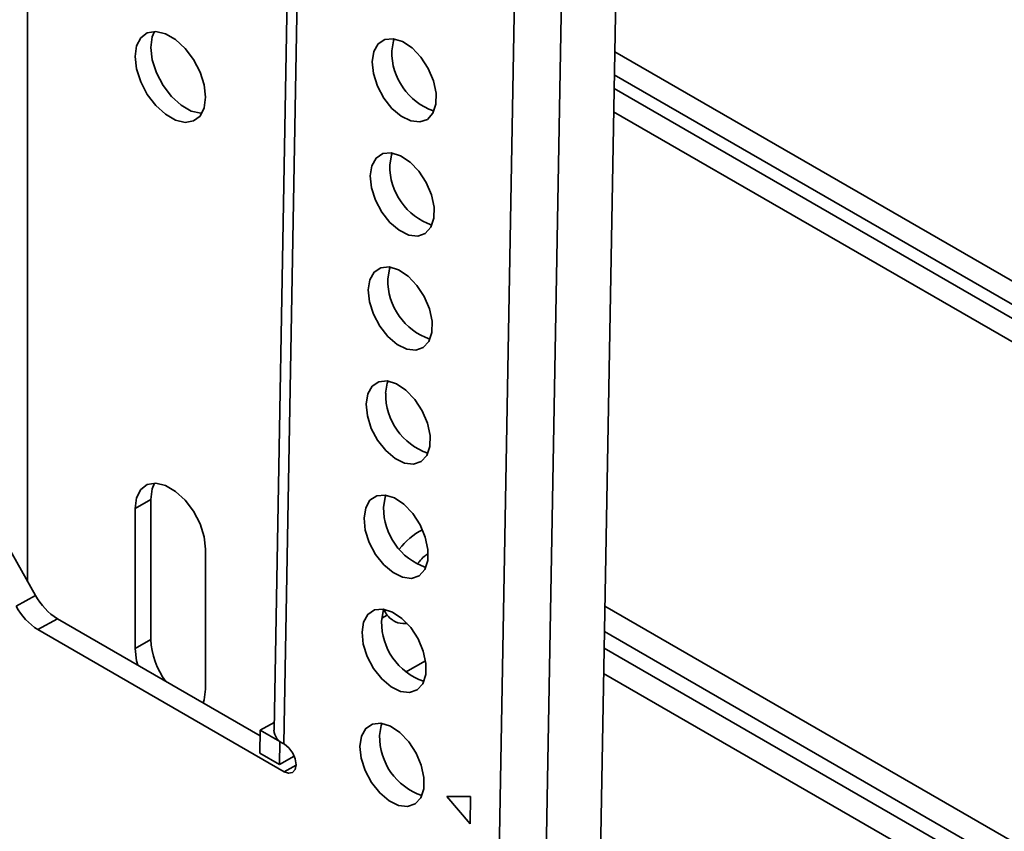
# Model space of a CAD drawing. Units: millimetres. Extents: x 10 to 410, y 10 to 269.
# Drawn here: x 19 to 22, y 250 to 252 of the extents above; entities that cross this region are included whole.
import ezdxf

# ---------------------------------------------------------------- set-up
doc = ezdxf.new("R2010")
doc.units = ezdxf.units.MM

msp = doc.modelspace()

# ---------------------------------------------------------------- linework, layer by layer
at = {"color": 8, "linetype": 'Continuous', "lineweight": 35}
for p, q in [((19.4319, 250.8752), (19.4319, 253.9663)), ((31.3372, 245.9642), (20.7582, 252.0713)), ((20.7573, 252.0189), (31.3363, 245.9118)), ((20.7567, 251.9879), (31.3358, 245.8807)), ((31.3348, 245.8283), (20.7558, 251.9355)), ((20.7358, 250.8186), (31.3149, 244.7114)), ((31.3139, 244.6541), (20.7348, 250.7612)), ((31.3132, 244.6168), (20.7341, 250.724)), ((31.3122, 244.5595), (20.7331, 250.6666)), ((20.0112, 250.4446), (20.0383, 250.4596))]:
    msp.add_line(p, q, dxfattribs=at)
at = {"color": 7, "linetype": 'Continuous', "lineweight": 35}
for p, q in [((20.04, 253.4149), (19.9886, 250.5382)), ((20.0619, 253.3842), (20.0106, 250.5075)), ((20.3842, 243.9269), (20.5481, 253.1036)), ((20.4902, 243.9257), (20.6541, 253.1023)), ((20.6151, 244.056), (20.7767, 253.1089)), ((19.675, 251.0395), (19.7103, 251.0599)), ((19.7103, 251.0599), (19.7103, 250.7435)), ((19.675, 250.7231), (19.675, 251.0395)), ((19.45, 250.843), (19.3867, 250.9557)), ((19.8341, 250.9477), (19.8341, 250.6313)), ((19.4058, 250.8185), (19.45, 250.843)), ((19.4996, 250.79), (19.4554, 250.7655)), ((19.9573, 250.5257), (19.4996, 250.79)), ((20.2443, 250.7979), (20.232, 250.7911)), ((19.4554, 250.7655), (20.0112, 250.4446)), ((19.675, 250.7231), (19.7103, 250.7435)), ((20.2857, 250.6697), (20.331, 250.6948)), ((19.9575, 250.5381), (19.9889, 250.5555)), ((19.9566, 250.4866), (19.9575, 250.5381)), ((19.9575, 250.5381), (20.0017, 250.5126)), ((20.0008, 250.4611), (20.0017, 250.5126)), ((20.0017, 250.5126), (20.0025, 250.513)), ((20.0106, 250.5075), (20.0123, 250.5065)), ((19.9566, 250.4866), (20.0008, 250.4611)), ((20.0343, 250.4796), (20.0008, 250.4611)), ((20.379, 250.3886), (20.4326, 250.3889)), ((20.4315, 250.327), (20.379, 250.3886)), ((20.4326, 250.3889), (20.4315, 250.327))]:
    msp.add_line(p, q, dxfattribs=at)
at = {"color": 7, "linetype": 'Continuous', "lineweight": 35, "flags": 128}
for points in [[(19.675, 252.0602), (19.6782, 252.0842), (19.6876, 252.1026), (19.7024, 252.1138), (19.7215, 252.1169), (19.7432, 252.1117), (19.7658, 252.0987), (19.7876, 252.0788), (19.8066, 252.0536), (19.8214, 252.0253), (19.8309, 251.9961), (19.8341, 251.9684), (19.8309, 251.9443), (19.8214, 251.926), (19.8066, 251.9148), (19.7876, 251.9116), (19.7658, 251.9168), (19.7432, 251.9299), (19.7215, 251.9498), (19.7024, 251.9749), (19.6876, 252.0033), (19.6782, 252.0325), (19.675, 252.0602)], [(19.7188, 252.117), (19.7136, 252.1046), (19.7103, 252.0806)], [(19.7103, 252.0806), (19.7136, 252.0529), (19.723, 252.0237), (19.7378, 251.9953), (19.7568, 251.9702), (19.7786, 251.9503), (19.8012, 251.9372), (19.8229, 251.9321), (19.8256, 251.932)], [(20.2104, 252.0485), (20.2141, 252.0715), (20.2239, 252.0888), (20.2389, 252.0988), (20.2578, 252.1006), (20.279, 252.0941), (20.3005, 252.0797), (20.3204, 252.0589), (20.3371, 252.0335), (20.3489, 252.0056), (20.3548, 251.9778), (20.3543, 251.9526), (20.3475, 251.9322), (20.335, 251.9184), (20.3178, 251.9125), (20.2976, 251.9149), (20.276, 251.9254), (20.255, 251.9432), (20.2365, 251.9666), (20.2222, 251.9936), (20.2132, 252.0217), (20.2104, 252.0485)], [(20.2546, 252.0729), (20.2583, 252.096), (20.2599, 252.1003)], [(20.2058, 251.7907), (20.2095, 251.8138), (20.2193, 251.831), (20.2343, 251.841), (20.2532, 251.8428), (20.2744, 251.8363), (20.2959, 251.822), (20.3158, 251.8011), (20.3325, 251.7757), (20.3442, 251.7478), (20.3502, 251.7201), (20.3497, 251.6949), (20.3429, 251.6745), (20.3304, 251.6607), (20.3132, 251.6547), (20.2929, 251.6571), (20.2714, 251.6677), (20.2504, 251.6854), (20.2319, 251.7088), (20.2176, 251.7358), (20.2086, 251.7639), (20.2058, 251.7907)], [(20.25, 251.8151), (20.2537, 251.8382), (20.2553, 251.8425)], [(20.2012, 251.5329), (20.2049, 251.556), (20.2147, 251.5733), (20.2297, 251.5833), (20.2486, 251.5851), (20.2698, 251.5785), (20.2913, 251.5642), (20.3112, 251.5434), (20.3278, 251.5179), (20.3396, 251.4901), (20.3456, 251.4623), (20.3451, 251.4371), (20.3383, 251.4167), (20.3258, 251.4029), (20.3086, 251.3969), (20.2883, 251.3993), (20.2668, 251.4099), (20.2458, 251.4277), (20.2273, 251.4511), (20.213, 251.478), (20.204, 251.5061), (20.2012, 251.5329)], [(20.2454, 251.5574), (20.2491, 251.5804), (20.2507, 251.5848)], [(20.1966, 251.2751), (20.2003, 251.2982), (20.2101, 251.3155), (20.2251, 251.3255), (20.244, 251.3273), (20.2652, 251.3207), (20.2867, 251.3064), (20.3066, 251.2856), (20.3232, 251.2601), (20.335, 251.2323), (20.341, 251.2045), (20.3405, 251.1793), (20.3337, 251.1589), (20.3212, 251.1451), (20.304, 251.1392), (20.2837, 251.1416), (20.2622, 251.1521), (20.2412, 251.1699), (20.2227, 251.1933), (20.2084, 251.2202), (20.1994, 251.2484), (20.1966, 251.2751)], [(20.2408, 251.2996), (20.2445, 251.3227), (20.2461, 251.327)], [(19.675, 251.0395), (19.6782, 251.0635), (19.6876, 251.0819), (19.7024, 251.0931), (19.7215, 251.0962), (19.7432, 251.0911), (19.7658, 251.078), (19.7876, 251.0581), (19.8066, 251.033), (19.8214, 251.0046), (19.8309, 250.9754), (19.8341, 250.9477)], [(19.7188, 251.0963), (19.7136, 251.084), (19.7103, 251.0599)], [(20.192, 251.0174), (20.1957, 251.0404), (20.2054, 251.0577), (20.2205, 251.0677), (20.2394, 251.0695), (20.2606, 251.063), (20.2821, 251.0487), (20.302, 251.0278), (20.3186, 251.0024), (20.3304, 250.9745), (20.3364, 250.9468), (20.3359, 250.9216), (20.3291, 250.9012), (20.3166, 250.8874), (20.2994, 250.8814), (20.2791, 250.8838), (20.2576, 250.8943), (20.2366, 250.9121), (20.2181, 250.9355), (20.2037, 250.9625), (20.1948, 250.9906), (20.192, 251.0174)], [(20.2362, 251.0418), (20.2399, 251.0649), (20.2415, 251.0692)], [(20.1874, 250.7596), (20.1911, 250.7827), (20.2008, 250.8), (20.2159, 250.81), (20.2348, 250.8118), (20.256, 250.8052), (20.2775, 250.7909), (20.2974, 250.7701), (20.314, 250.7446), (20.3258, 250.7167), (20.3318, 250.689), (20.3313, 250.6638), (20.3245, 250.6434), (20.312, 250.6296), (20.2948, 250.6236), (20.2745, 250.626), (20.253, 250.6366), (20.232, 250.6543), (20.2135, 250.6777), (20.1991, 250.7047), (20.1902, 250.7328), (20.1874, 250.7596)], [(20.2316, 250.784), (20.2353, 250.8071), (20.2369, 250.8114)], [(19.6808, 250.6853), (19.6782, 250.6954), (19.675, 250.7231)], [(19.8341, 250.6313), (19.8309, 250.6073), (19.8283, 250.6002)], [(20.1828, 250.5018), (20.1865, 250.5249), (20.1962, 250.5422), (20.2113, 250.5522), (20.2302, 250.554), (20.2514, 250.5474), (20.2729, 250.5331), (20.2928, 250.5123), (20.3094, 250.4868), (20.3212, 250.459), (20.3272, 250.4312), (20.3267, 250.406), (20.3199, 250.3856), (20.3074, 250.3718), (20.2902, 250.3658), (20.2699, 250.3683), (20.2484, 250.3788), (20.2274, 250.3966), (20.2089, 250.42), (20.1945, 250.4469), (20.1856, 250.4751), (20.1828, 250.5018)], [(20.227, 250.5263), (20.2306, 250.5493), (20.2323, 250.5537)], [(20.0123, 250.5065), (20.0224, 250.4983), (20.0309, 250.4866), (20.0365, 250.4733), (20.0383, 250.4603), (20.0361, 250.4496), (20.0301, 250.4429), (20.0214, 250.4411), (20.0112, 250.4446)]]:
    msp.add_lwpolyline(points, dxfattribs=at)
at = {"color": 7, "linetype": 'Continuous', "lineweight": 35}
for centre, radius, start, end in [((20.3961, 252.071), 0.1415, 179.2354, 250.594), ((20.391, 251.8131), 0.141, 179.1595, 251.1547), ((20.3864, 251.5553), 0.141, 179.1595, 251.1547), ((20.3818, 251.2975), 0.141, 179.1595, 251.1547), ((20.3772, 251.0397), 0.141, 179.1595, 251.1547), ((20.3881, 250.8623), 0.144, 116.4066, 143.9711), ((19.5741, 250.9094), 0.1408, 208.1323, 238.0093), ((19.53, 250.8849), 0.1408, 208.1323, 238.0093), ((20.2818, 250.8277), 0.0478, 199.8132, 237.4038), ((20.3732, 250.7822), 0.1416, 179.2496, 250.4877), ((19.8825, 250.7516), 0.1724, 182.6985, 216.6701), ((20.025, 250.5411), 0.0366, 184.55, 246.6686), ((20.368, 250.5242), 0.141, 179.1595, 251.1547)]:
    msp.add_arc(centre, radius, start, end, dxfattribs=at)
at = {"color": 8, "linetype": 'Continuous', "lineweight": 35}
msp.add_open_spline([(20.3131, 250.914), (20.3143, 250.9159), (20.3186, 250.9224), (20.3267, 250.93), (20.3332, 250.9347), (20.3359, 250.9367)], degree=3, knots=[0, 0, 0, 0, 0.194348, 0.669052, 1, 1, 1, 1], dxfattribs=at)
at = {"color": 7, "linetype": 'Continuous', "lineweight": 35}
msp.add_open_spline([(20.256, 250.7878), (20.2566, 250.7874), (20.2632, 250.7821), (20.2751, 250.7787), (20.2859, 250.7791), (20.2891, 250.7792)], degree=3, knots=[0, 0, 0, 0, 0.0676779, 0.7273752, 1, 1, 1, 1], dxfattribs=at)

doc.saveas('drawing.dxf')
